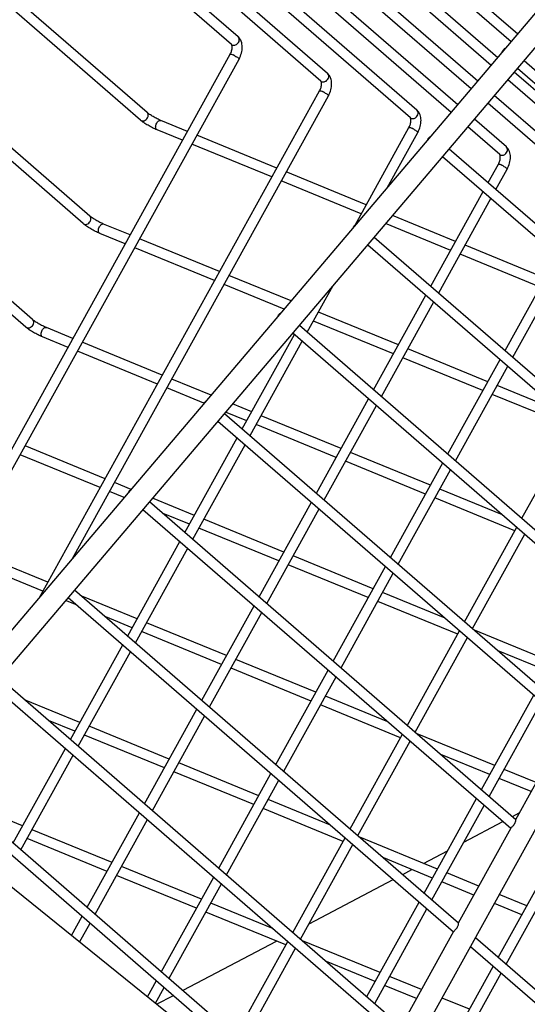
# Model space of a CAD drawing. Units: inches. Extents: x 0 to 17, y 0 to 11.
# Drawn here: x 13.2 to 13.7, y 6.9 to 7.9 of the extents above; entities that cross this region are included whole.
import ezdxf

# ---------------------------------------------------------------- set-up
doc = ezdxf.new("R2010")
doc.units = ezdxf.units.IN
doc.header["$LTSCALE"] = 0.935
doc.header["$MEASUREMENT"] = 0
doc.layers.get('0').update_dxf_attribs({"linetype": 'CONTINUOUS'})

msp = doc.modelspace()

# ---------------------------------------------------------------- linework, layer by layer
at = {"color": 7, "linetype": 'Continuous'}
for p, q in [((13.39664, 7.90066), (12.6961, 8.50861)), ((13.48521, 7.86429), (12.78467, 8.47224)), ((13.57379, 7.82792), (12.87325, 8.43588)), ((13.61428, 7.83329), (12.96183, 8.39951)), ((13.63408, 7.85661), (13.0504, 8.36314)), ((13.65387, 7.87993), (13.13898, 8.32677)), ((13.67367, 7.90325), (13.22755, 8.29041)), ((13.40319, 7.90821), (12.97575, 8.27916)), ((13.49177, 7.87184), (13.06432, 8.2428)), ((13.3129, 7.83321), (12.86918, 8.21829)), ((13.30634, 7.82566), (12.86484, 8.20881)), ((13.58034, 7.83548), (13.1529, 8.20643)), ((13.62075, 7.84091), (13.24147, 8.17006)), ((13.64055, 7.86423), (13.33005, 8.13369)), ((13.25615, 7.73058), (12.81243, 8.11566)), ((13.2496, 7.72302), (12.80809, 8.10618)), ((13.66034, 7.88755), (13.41863, 8.09733)), ((13.68014, 7.91088), (13.5072, 8.06096)), ((13.03577, 7.15173), (13.78928, 8.03945)), ((13.05239, 7.13762), (13.8059, 8.02535)), ((13.1994, 7.62795), (12.75568, 8.01302)), ((13.19285, 7.62039), (12.75134, 8.00355)), ((12.98406, 7.14732), (13.3953, 7.89108)), ((13.66488, 7.89292), (13.66549, 7.89457)), ((12.99337, 7.1435), (13.40405, 7.88624)), ((13.68649, 7.88467), (13.962, 7.64558)), ((13.84607, 7.72637), (13.67681, 7.87327)), ((13.68002, 7.87705), (13.95695, 7.63672)), ((13.83952, 7.71882), (13.67034, 7.86564)), ((13.20621, 7.35252), (13.48387, 7.85471)), ((13.23898, 7.39114), (13.49263, 7.84987)), ((13.75749, 7.76274), (13.65701, 7.84994)), ((13.75094, 7.75519), (13.65054, 7.84232)), ((13.35292, 7.81444), (13.32662, 7.82524)), ((13.66892, 7.79911), (13.63722, 7.82662)), ((13.34805, 7.80563), (13.32282, 7.81599)), ((13.4415, 7.77807), (13.36223, 7.81061)), ((13.51895, 7.72158), (13.57245, 7.81834)), ((13.55076, 7.75846), (13.5812, 7.8135)), ((13.66236, 7.79156), (13.63075, 7.819)), ((13.43663, 7.76926), (13.35736, 7.8018)), ((13.59074, 7.80556), (13.59131, 7.80706)), ((13.51558, 6.79315), (14.07137, 7.79834)), ((13.61226, 7.79722), (13.90525, 7.54295)), ((13.60579, 7.78959), (13.9002, 7.53409)), ((13.65091, 7.76368), (13.66103, 7.78197)), ((13.53007, 7.7417), (13.45081, 7.77425)), ((13.65863, 7.75697), (13.66978, 7.77714)), ((13.5252, 7.73289), (13.44594, 7.76544)), ((13.59416, 7.66104), (13.64596, 7.75473)), ((13.60188, 7.65434), (13.65368, 7.74803)), ((13.29618, 7.71181), (13.26987, 7.72261)), ((13.61378, 7.69652), (13.54927, 7.72301)), ((13.61865, 7.70533), (13.55608, 7.73103)), ((13.2913, 7.703), (13.26607, 7.71336)), ((13.38475, 7.67544), (13.30549, 7.70798)), ((13.53155, 7.70214), (13.84345, 7.43146)), ((13.53803, 7.70976), (13.8485, 7.44032)), ((13.37988, 7.66663), (13.30062, 7.69917)), ((13.70236, 7.66016), (13.62309, 7.6927)), ((13.70723, 7.66897), (13.62796, 7.70151)), ((13.6676, 7.59731), (13.7194, 7.69099)), ((13.67533, 7.59061), (13.72713, 7.68429)), ((13.45561, 7.64635), (13.39406, 7.67161)), ((13.4488, 7.63833), (13.38919, 7.6628)), ((13.47169, 7.61545), (13.49733, 7.66182)), ((13.53741, 7.55841), (13.58921, 7.6521)), ((13.54514, 7.55171), (13.59694, 7.6454)), ((13.5619, 7.6027), (13.48264, 7.63525)), ((13.55703, 7.59389), (13.47777, 7.62644)), ((13.23943, 7.60917), (13.21312, 7.61997)), ((13.45732, 7.61468), (13.7867, 7.32883)), ((13.46379, 7.6223), (13.79175, 7.33769)), ((13.23456, 7.60036), (13.20933, 7.61072)), ((13.328, 7.57281), (13.24874, 7.60535)), ((13.40722, 7.51952), (13.45902, 7.6132)), ((13.41495, 7.51282), (13.46675, 7.6065)), ((13.32313, 7.564), (13.24387, 7.59654)), ((13.65048, 7.56634), (13.57122, 7.59888)), ((13.64561, 7.55753), (13.56634, 7.59007)), ((13.61086, 7.49468), (13.66266, 7.58836)), ((13.61858, 7.48797), (13.67038, 7.58166)), ((13.37634, 7.55296), (13.33732, 7.56898)), ((13.36904, 7.54515), (13.33245, 7.56017)), ((13.72176, 7.53707), (13.65979, 7.56251)), ((13.48067, 7.45578), (13.53247, 7.54946)), ((13.73418, 7.52116), (13.65492, 7.5537)), ((13.41171, 7.52763), (13.39074, 7.53624)), ((13.41658, 7.53644), (13.39754, 7.54426)), ((13.48839, 7.44908), (13.54019, 7.54276)), ((13.38309, 7.52722), (13.72996, 7.2262)), ((13.38956, 7.53485), (13.73501, 7.23505)), ((13.50516, 7.50007), (13.42589, 7.53262)), ((13.50028, 7.49126), (13.42102, 7.52381)), ((13.6843, 7.43094), (13.7361, 7.52462)), ((13.35048, 7.41689), (13.40228, 7.51057)), ((13.27126, 7.47018), (13.19199, 7.50272)), ((13.3582, 7.41018), (13.41, 7.50387)), ((13.26639, 7.46137), (13.18712, 7.49391)), ((13.58886, 7.45489), (13.5096, 7.48744)), ((13.59373, 7.4637), (13.51447, 7.49625)), ((13.55411, 7.39204), (13.60591, 7.48573)), ((13.56183, 7.38534), (13.61363, 7.47903)), ((13.29719, 7.45953), (13.28057, 7.46635)), ((13.66501, 7.43444), (13.60304, 7.45988)), ((13.29027, 7.45156), (13.2757, 7.45754)), ((13.35983, 7.43381), (13.31828, 7.45087)), ((13.67744, 7.41853), (13.59817, 7.45107)), ((13.30885, 7.43977), (13.67321, 7.12357)), ((13.31532, 7.44739), (13.67826, 7.13242)), ((13.42392, 7.35315), (13.47572, 7.44683)), ((13.43164, 7.34645), (13.48344, 7.44013)), ((13.35496, 7.425), (13.32871, 7.43578)), ((13.44841, 7.39744), (13.36915, 7.42998)), ((13.44354, 7.38863), (13.36427, 7.42117)), ((13.62755, 7.32831), (13.67935, 7.42199)), ((13.63527, 7.32161), (13.68707, 7.41529)), ((13.68865, 7.41392), (13.68675, 7.4147)), ((13.21451, 7.36754), (13.13525, 7.40009)), ((13.29373, 7.31425), (13.34553, 7.40794)), ((13.30145, 7.30755), (13.35325, 7.40124)), ((13.20964, 7.35873), (13.13038, 7.39128)), ((13.53699, 7.36107), (13.45772, 7.39362)), ((13.53211, 7.35226), (13.45285, 7.38481)), ((13.49736, 7.28941), (13.54916, 7.3831)), ((13.50508, 7.28271), (13.55688, 7.3764)), ((13.23462, 7.35231), (13.61646, 7.02093)), ((13.24109, 7.35994), (13.62151, 7.02979)), ((13.30309, 7.33118), (13.24832, 7.35366)), ((13.60826, 7.33181), (13.5463, 7.35725)), ((13.243, 7.34503), (13.23221, 7.34947)), ((13.36717, 7.25052), (13.41897, 7.3442)), ((13.62069, 7.3159), (13.54143, 7.34844)), ((13.29821, 7.32237), (13.27196, 7.33315)), ((13.37489, 7.24382), (13.42669, 7.3375)), ((13.39166, 7.29481), (13.3124, 7.32735)), ((13.38679, 7.286), (13.30753, 7.31854)), ((13.57081, 7.22568), (13.62261, 7.31936)), ((13.57853, 7.21897), (13.63033, 7.31266)), ((13.6319, 7.31129), (13.63, 7.31207)), ((13.71414, 7.28834), (13.63722, 7.31992)), ((13.23698, 7.21162), (13.28878, 7.30531)), ((13.2447, 7.20492), (13.2965, 7.29861)), ((13.70927, 7.27953), (13.66086, 7.2994)), ((13.47537, 7.24963), (13.3961, 7.28218)), ((13.48024, 7.25844), (13.40097, 7.29099)), ((13.16686, 7.27248), (13.56477, 6.92716)), ((13.44062, 7.18678), (13.49242, 7.28047)), ((13.44834, 7.18008), (13.50014, 7.27376)), ((13.16039, 7.26486), (13.55972, 6.9183)), ((13.55151, 7.22918), (13.48955, 7.25462)), ((13.64425, 7.16194), (13.69605, 7.25562)), ((13.24634, 7.22855), (13.19157, 7.25103)), ((13.56394, 7.21326), (13.48468, 7.24581)), ((13.65197, 7.15524), (13.70377, 7.24892)), ((13.31043, 7.14789), (13.36223, 7.24157)), ((13.31815, 7.14119), (13.36995, 7.23487)), ((13.24147, 7.21973), (13.21521, 7.23051)), ((13.33492, 7.19218), (13.25565, 7.22472)), ((13.67826, 7.13242), (13.73038, 7.22668)), ((13.33004, 7.18337), (13.25078, 7.21591)), ((13.51406, 7.12304), (13.56586, 7.21673)), ((13.65739, 7.18571), (13.58047, 7.21729)), ((13.52178, 7.11634), (13.57358, 7.21003)), ((13.57516, 7.20866), (13.57326, 7.20944)), ((13.18024, 7.10899), (13.23204, 7.20268)), ((13.18796, 7.10229), (13.23976, 7.19597)), ((13.65252, 7.1769), (13.60411, 7.19677)), ((13.09262, 7.18502), (13.50802, 6.82453)), ((13.42349, 7.15581), (13.34423, 7.18835)), ((13.08615, 7.1774), (13.50297, 6.81567)), ((13.41862, 7.147), (13.33936, 7.17954)), ((13.38387, 7.08415), (13.43567, 7.17783)), ((13.69841, 7.16886), (13.6667, 7.18188)), ((13.39159, 7.07745), (13.44339, 7.17113)), ((13.69354, 7.16005), (13.66183, 7.17307)), ((13.18959, 7.12591), (13.13483, 7.1484)), ((13.49477, 7.12655), (13.4328, 7.15199)), ((13.5875, 7.05931), (13.6393, 7.15299)), ((13.59522, 7.05261), (13.64702, 7.14629)), ((13.25368, 7.04525), (13.30548, 7.13894)), ((13.5072, 7.11063), (13.42793, 7.14318)), ((13.67505, 7.13521), (13.68176, 7.13875)), ((13.2614, 7.03855), (13.3132, 7.13224)), ((13.62683, 7.10977), (13.66556, 7.1302)), ((13.67826, 7.13242), (13.67826, 7.13242)), ((13.27817, 7.08955), (13.1989, 7.12209)), ((13.62151, 7.02979), (13.67363, 7.12405)), ((13.2733, 7.08074), (13.19403, 7.11328)), ((13.45731, 7.02041), (13.50911, 7.1141)), ((13.46503, 7.01371), (13.51683, 7.1074)), ((13.51841, 7.10603), (13.51651, 7.10681)), ((13.60064, 7.08308), (13.52372, 7.11466)), ((13.58691, 7.08871), (13.6107, 7.10126)), ((13.59577, 7.07426), (13.54737, 7.09414)), ((13.66094, 6.99557), (13.71274, 7.08926)), ((13.36674, 7.05318), (13.28748, 7.08572)), ((13.56621, 7.07779), (13.57539, 7.08263)), ((13.64166, 7.06623), (13.60996, 7.07925)), ((13.66867, 6.98887), (13.72047, 7.08255)), ((14.5334, 5.9715), (13.17286, 7.06981)), ((13.36187, 7.04437), (13.28261, 7.07691)), ((13.32712, 6.98152), (13.37892, 7.0752)), ((13.33484, 6.97482), (13.38664, 7.0685)), ((13.47339, 7.02882), (13.55672, 7.07278)), ((13.63679, 7.05742), (13.60508, 7.07044)), ((13.68922, 7.04671), (13.66196, 7.0579)), ((13.43802, 7.02391), (13.37606, 7.04935)), ((13.53075, 6.95668), (13.58255, 7.05036)), ((13.68435, 7.0379), (13.65709, 7.04909)), ((13.45045, 7.008), (13.37119, 7.04054)), ((13.53848, 6.94998), (13.59028, 7.04366)), ((13.23812, 7.01712), (13.24873, 7.03631)), ((13.24602, 7.01075), (13.25645, 7.02961)), ((13.62151, 7.02979), (13.62151, 7.02979)), ((13.56477, 6.92716), (13.61688, 7.02142)), ((13.34852, 6.96295), (13.44115, 7.01182)), ((13.40056, 6.91778), (13.45236, 7.01147)), ((13.5439, 6.98044), (13.46698, 7.01202)), ((13.63835, 7.01518), (14.06942, 6.64108)), ((13.40829, 6.91108), (13.46009, 7.00476)), ((13.46166, 7.0034), (13.45976, 7.00418)), ((13.6334, 7.00624), (14.06287, 6.63353)), ((13.53902, 6.97163), (13.49062, 6.99151)), ((13.6042, 6.89294), (13.656, 6.98662)), ((13.61192, 6.88624), (13.66372, 6.97992)), ((13.31327, 6.95646), (13.32217, 6.97257)), ((13.58492, 6.9636), (13.55321, 6.97662)), ((13.32117, 6.95008), (13.3299, 6.96587)), ((13.58004, 6.95479), (13.54834, 6.96781)), ((13.32234, 6.94914), (13.33903, 6.95794)), ((13.63247, 6.94408), (13.60522, 6.95527))]:
    msp.add_line(p, q, dxfattribs=at)
at = {"color": 9, "linetype": 'Continuous'}
for p, q in [((13.39664, 7.90066), (13.39752, 7.90011)), ((13.39974, 7.89993), (13.40052, 7.90015)), ((13.39738, 7.89065), (13.39821, 7.89028)), ((13.48521, 7.86429), (13.4861, 7.86375)), ((13.48832, 7.86356), (13.48909, 7.86378)), ((13.48596, 7.85428), (13.48679, 7.85392)), ((13.57379, 7.82793), (13.57468, 7.82738)), ((13.5769, 7.82719), (13.57767, 7.82741)), ((13.57453, 7.81791), (13.57536, 7.81755)), ((13.66237, 7.79156), (13.66325, 7.79101)), ((13.66547, 7.79083), (13.66624, 7.79104)), ((13.66311, 7.78154), (13.66394, 7.78118))]:
    msp.add_line(p, q, dxfattribs=at)
for centre, radius, start, end in [((13.40106, 7.90576), 0.00324, 41.64068, 49.0098), ((13.38585, 7.86371), 0.02931, 61.07648, 65.04626), ((13.48964, 7.8694), 0.00324, 41.64068, 49.0098), ((13.47442, 7.82734), 0.02931, 61.07648, 65.04626), ((13.57822, 7.83303), 0.00324, 41.64068, 49.0098), ((13.563, 7.79098), 0.02931, 61.07648, 65.04626), ((13.66679, 7.79666), 0.00324, 41.64068, 49.0098), ((13.65157, 7.75461), 0.02931, 61.07648, 65.04626)]:
    msp.add_arc(centre, radius, start, end, dxfattribs=at)
for points, knots in [([(13.40052, 7.90015), (13.4013, 7.90044), (13.40275, 7.9014), (13.40414, 7.90352), (13.40455, 7.90591), (13.40395, 7.90739), (13.40349, 7.90792)], [0, 0, 0, 0, 0.26298, 0.530377, 0.778362, 1, 1, 1, 1]), ([(13.39752, 7.90011), (13.39769, 7.90005), (13.39841, 7.89982), (13.39918, 7.89982), (13.39974, 7.89993)], [0, 0, 0, 0, 0.239406, 1, 1, 1, 1]), ([(13.3953, 7.89108), (13.39533, 7.89114), (13.39559, 7.8912), (13.39628, 7.89106), (13.39691, 7.89084), (13.39738, 7.89065)], [0, 0, 0, 0, 0.103883, 0.305763, 1, 1, 1, 1]), ([(13.40002, 7.88936), (13.40058, 7.88905), (13.40161, 7.88845), (13.4029, 7.88757), (13.4037, 7.88689), (13.40403, 7.88648), (13.40408, 7.88629), (13.40405, 7.88624)], [0, 0, 0, 0, 0.37078, 0.686528, 0.902844, 0.965043, 1, 1, 1, 1]), ([(13.48909, 7.86378), (13.48988, 7.86407), (13.49133, 7.86504), (13.49272, 7.86715), (13.49313, 7.86954), (13.49253, 7.87102), (13.49206, 7.87155)], [0, 0, 0, 0, 0.26298, 0.530377, 0.778362, 1, 1, 1, 1]), ([(13.4861, 7.86375), (13.48627, 7.86368), (13.48698, 7.86345), (13.48776, 7.86346), (13.48832, 7.86356)], [0, 0, 0, 0, 0.239406, 1, 1, 1, 1]), ([(13.48387, 7.85471), (13.48391, 7.85478), (13.48417, 7.85483), (13.48486, 7.85469), (13.48549, 7.85447), (13.48596, 7.85428)], [0, 0, 0, 0, 0.103883, 0.305763, 1, 1, 1, 1]), ([(13.4886, 7.853), (13.48916, 7.85269), (13.49018, 7.85208), (13.49147, 7.8512), (13.49227, 7.85053), (13.49261, 7.85011), (13.49265, 7.84992), (13.49262, 7.84987)], [0, 0, 0, 0, 0.37078, 0.686528, 0.902844, 0.965043, 1, 1, 1, 1]), ([(13.31337, 7.82789), (13.31362, 7.82835), (13.31399, 7.82932), (13.31413, 7.83081), (13.31378, 7.83219), (13.31323, 7.83292), (13.3129, 7.83321)], [0, 0, 0, 0, 0.273479, 0.533041, 0.772925, 1, 1, 1, 1]), ([(13.57767, 7.82741), (13.57845, 7.8277), (13.5799, 7.82867), (13.58129, 7.83078), (13.5817, 7.83317), (13.5811, 7.83466), (13.58064, 7.83518)], [0, 0, 0, 0, 0.26298, 0.530377, 0.778362, 1, 1, 1, 1]), ([(13.30634, 7.82566), (13.30681, 7.82526), (13.30805, 7.82471), (13.31012, 7.82495), (13.31203, 7.82606), (13.313, 7.82723), (13.31337, 7.82789)], [0, 0, 0, 0, 0.220582, 0.461801, 0.727079, 1, 1, 1, 1]), ([(13.32282, 7.81599), (13.32241, 7.81616), (13.32186, 7.81672), (13.32152, 7.81767), (13.32134, 7.81892), (13.32155, 7.82064), (13.32207, 7.82196), (13.32243, 7.8226)], [0, 0, 0, 0, 0.184745, 0.294383, 0.417883, 0.699288, 1, 1, 1, 1]), ([(13.32243, 7.8226), (13.32269, 7.82308), (13.32328, 7.82393), (13.32435, 7.82491), (13.32551, 7.82542), (13.3263, 7.82537), (13.32662, 7.82524)], [0, 0, 0, 0, 0.305469, 0.579248, 0.806917, 1, 1, 1, 1]), ([(13.57468, 7.82738), (13.57484, 7.82731), (13.57556, 7.82709), (13.57634, 7.82709), (13.5769, 7.82719)], [0, 0, 0, 0, 0.239406, 1, 1, 1, 1]), ([(13.57245, 7.81834), (13.57249, 7.81841), (13.57274, 7.81847), (13.57343, 7.81833), (13.57407, 7.8181), (13.57453, 7.81791)], [0, 0, 0, 0, 0.103883, 0.305763, 1, 1, 1, 1]), ([(13.57717, 7.81663), (13.57773, 7.81632), (13.57876, 7.81571), (13.58005, 7.81483), (13.58085, 7.81416), (13.58119, 7.81375), (13.58123, 7.81356), (13.5812, 7.8135)], [0, 0, 0, 0, 0.37078, 0.686528, 0.902844, 0.965043, 1, 1, 1, 1]), ([(13.66325, 7.79101), (13.66342, 7.79094), (13.66413, 7.79072), (13.66491, 7.79072), (13.66547, 7.79083)], [0, 0, 0, 0, 0.239406, 1, 1, 1, 1]), ([(13.66624, 7.79104), (13.66703, 7.79133), (13.66848, 7.7923), (13.66987, 7.79441), (13.67028, 7.7968), (13.66968, 7.79829), (13.66921, 7.79881)], [0, 0, 0, 0, 0.26298, 0.530377, 0.778362, 1, 1, 1, 1]), ([(13.66103, 7.78197), (13.66106, 7.78204), (13.66132, 7.7821), (13.66201, 7.78196), (13.66264, 7.78174), (13.66311, 7.78154)], [0, 0, 0, 0, 0.103883, 0.305763, 1, 1, 1, 1]), ([(13.66575, 7.78026), (13.66631, 7.77995), (13.66734, 7.77934), (13.66863, 7.77847), (13.66942, 7.77779), (13.66976, 7.77738), (13.66981, 7.77719), (13.66978, 7.77714)], [0, 0, 0, 0, 0.37078, 0.686528, 0.902844, 0.965043, 1, 1, 1, 1]), ([(13.2496, 7.72302), (13.25006, 7.72263), (13.2513, 7.72208), (13.25337, 7.72232), (13.25528, 7.72343), (13.25625, 7.7246), (13.25662, 7.72526)], [0, 0, 0, 0, 0.220582, 0.461801, 0.727079, 1, 1, 1, 1]), ([(13.25662, 7.72526), (13.25687, 7.72572), (13.25725, 7.72668), (13.25739, 7.72818), (13.25703, 7.72955), (13.25648, 7.73029), (13.25615, 7.73058)], [0, 0, 0, 0, 0.273479, 0.533041, 0.772925, 1, 1, 1, 1]), ([(13.26568, 7.71997), (13.26594, 7.72045), (13.26653, 7.7213), (13.26761, 7.72228), (13.26876, 7.72279), (13.26955, 7.72274), (13.26987, 7.7226)], [0, 0, 0, 0, 0.305469, 0.579248, 0.806917, 1, 1, 1, 1]), ([(13.26607, 7.71336), (13.26566, 7.71353), (13.26512, 7.71409), (13.26477, 7.71504), (13.26459, 7.71628), (13.26481, 7.71801), (13.26533, 7.71933), (13.26568, 7.71997)], [0, 0, 0, 0, 0.184745, 0.294383, 0.417883, 0.699288, 1, 1, 1, 1]), ([(13.19987, 7.62263), (13.20013, 7.62309), (13.2005, 7.62405), (13.20064, 7.62555), (13.20029, 7.62692), (13.19973, 7.62766), (13.1994, 7.62795)], [0, 0, 0, 0, 0.273479, 0.533041, 0.772925, 1, 1, 1, 1]), ([(13.19285, 7.62039), (13.19331, 7.61999), (13.19455, 7.61945), (13.19663, 7.61969), (13.19853, 7.62079), (13.19951, 7.62197), (13.19987, 7.62263)], [0, 0, 0, 0, 0.220582, 0.461801, 0.727079, 1, 1, 1, 1]), ([(13.20933, 7.61073), (13.20891, 7.6109), (13.20837, 7.61146), (13.20802, 7.61241), (13.20784, 7.61365), (13.20806, 7.61537), (13.20858, 7.6167), (13.20893, 7.61734)], [0, 0, 0, 0, 0.184745, 0.294383, 0.417883, 0.699288, 1, 1, 1, 1]), ([(13.20893, 7.61734), (13.20919, 7.61781), (13.20979, 7.61867), (13.21086, 7.61964), (13.21201, 7.62016), (13.21281, 7.6201), (13.21312, 7.61997)], [0, 0, 0, 0, 0.305469, 0.579248, 0.806917, 1, 1, 1, 1])]:
    msp.add_open_spline(points, degree=3, knots=knots, dxfattribs=at)
at = {"color": 7, "linetype": 'Continuous'}
for points, knots in [([(13.40405, 7.88624), (13.40507, 7.88809), (13.40665, 7.89199), (13.40752, 7.89804), (13.40676, 7.90293), (13.40507, 7.90625), (13.40387, 7.90762), (13.40319, 7.90821)], [0, 0, 0, 0, 0.269641, 0.529752, 0.770445, 0.8857, 1, 1, 1, 1]), ([(13.3953, 7.89108), (13.39559, 7.89161), (13.39613, 7.89273), (13.39672, 7.89444), (13.3971, 7.89614), (13.39723, 7.8975), (13.39722, 7.89848), (13.39716, 7.89911), (13.39706, 7.89964), (13.39693, 7.90006), (13.39684, 7.90033), (13.39675, 7.90049), (13.39672, 7.90056), (13.39661, 7.90068), (13.39664, 7.90066)], [0, 0, 0, 0, 0.183785, 0.36825, 0.544424, 0.704296, 0.775252, 0.83838, 0.892452, 0.936341, 0.9687, 0.980277, 0.989022, 1, 1, 1, 1]), ([(13.66549, 7.89457), (13.66566, 7.89488), (13.66645, 7.89604), (13.66763, 7.89695), (13.66862, 7.89731)], [0, 0, 0, 0, 0.254051, 1, 1, 1, 1]), ([(13.49263, 7.84987), (13.49365, 7.85172), (13.49522, 7.85563), (13.49609, 7.86167), (13.49533, 7.86656), (13.49365, 7.86988), (13.49244, 7.87126), (13.49177, 7.87184)], [0, 0, 0, 0, 0.269641, 0.529752, 0.770445, 0.8857, 1, 1, 1, 1]), ([(13.48387, 7.85471), (13.48417, 7.85525), (13.4847, 7.85636), (13.4853, 7.85808), (13.48568, 7.85978), (13.48581, 7.86113), (13.48579, 7.86212), (13.48573, 7.86274), (13.48563, 7.86327), (13.48551, 7.86369), (13.48541, 7.86396), (13.48532, 7.86413), (13.4853, 7.86419), (13.48518, 7.86432), (13.48521, 7.86429)], [0, 0, 0, 0, 0.183785, 0.36825, 0.544424, 0.704296, 0.775252, 0.83838, 0.892452, 0.936341, 0.9687, 0.980277, 0.989022, 1, 1, 1, 1]), ([(13.32662, 7.82524), (13.32537, 7.82575), (13.32279, 7.82696), (13.31903, 7.829), (13.31568, 7.83109), (13.31368, 7.83253), (13.3129, 7.83321)], [0, 0, 0, 0, 0.253848, 0.538265, 0.804388, 1, 1, 1, 1]), ([(13.5812, 7.8135), (13.58223, 7.81536), (13.5838, 7.81926), (13.58467, 7.8253), (13.58391, 7.8302), (13.58222, 7.83351), (13.58102, 7.83489), (13.58034, 7.83548)], [0, 0, 0, 0, 0.269641, 0.529752, 0.770445, 0.8857, 1, 1, 1, 1]), ([(13.32282, 7.81599), (13.32133, 7.8166), (13.3183, 7.81802), (13.3139, 7.82041), (13.30984, 7.82295), (13.30739, 7.82475), (13.30634, 7.82566)], [0, 0, 0, 0, 0.251453, 0.524403, 0.783636, 1, 1, 1, 1]), ([(13.57245, 7.81834), (13.57275, 7.81888), (13.57328, 7.81999), (13.57388, 7.82171), (13.57425, 7.82341), (13.57438, 7.82477), (13.57437, 7.82575), (13.57431, 7.82637), (13.57421, 7.8269), (13.57409, 7.82732), (13.57399, 7.82759), (13.5739, 7.82776), (13.57387, 7.82783), (13.57376, 7.82795), (13.57379, 7.82792)], [0, 0, 0, 0, 0.183785, 0.36825, 0.544424, 0.704296, 0.775252, 0.83838, 0.892452, 0.936341, 0.9687, 0.980277, 0.989022, 1, 1, 1, 1]), ([(13.59131, 7.80706), (13.59148, 7.80736), (13.59223, 7.80848), (13.59336, 7.80937), (13.59429, 7.80975)], [0, 0, 0, 0, 0.253351, 1, 1, 1, 1]), ([(13.66103, 7.78197), (13.66132, 7.78251), (13.66185, 7.78362), (13.66245, 7.78534), (13.66283, 7.78704), (13.66296, 7.7884), (13.66294, 7.78938), (13.66288, 7.79001), (13.66278, 7.79053), (13.66266, 7.79096), (13.66256, 7.79122), (13.66247, 7.79139), (13.66245, 7.79146), (13.66234, 7.79158), (13.66236, 7.79156)], [0, 0, 0, 0, 0.183785, 0.36825, 0.544424, 0.704296, 0.775252, 0.83838, 0.892452, 0.936341, 0.9687, 0.980277, 0.989022, 1, 1, 1, 1]), ([(13.66978, 7.77714), (13.6708, 7.77899), (13.67237, 7.78289), (13.67324, 7.78893), (13.67248, 7.79383), (13.6708, 7.79714), (13.6696, 7.79852), (13.66892, 7.79911)], [0, 0, 0, 0, 0.269641, 0.529752, 0.770445, 0.8857, 1, 1, 1, 1]), ([(13.26607, 7.71336), (13.26459, 7.71397), (13.26155, 7.71539), (13.25715, 7.71778), (13.2531, 7.72032), (13.25064, 7.72212), (13.2496, 7.72302)], [0, 0, 0, 0, 0.251453, 0.524403, 0.783636, 1, 1, 1, 1]), ([(13.26987, 7.72261), (13.26863, 7.72312), (13.26604, 7.72433), (13.26229, 7.72637), (13.25893, 7.72846), (13.25693, 7.7299), (13.25615, 7.73058)], [0, 0, 0, 0, 0.253848, 0.538265, 0.804388, 1, 1, 1, 1]), ([(13.51714, 7.71955), (13.5173, 7.71984), (13.51802, 7.72093), (13.51908, 7.72179), (13.51997, 7.72218)], [0, 0, 0, 0, 0.252682, 1, 1, 1, 1]), ([(13.44296, 7.63205), (13.44311, 7.63232), (13.44379, 7.63335), (13.44479, 7.63419), (13.44562, 7.63459)], [0, 0, 0, 0, 0.251925, 1, 1, 1, 1]), ([(13.21312, 7.61997), (13.21188, 7.62049), (13.20929, 7.6217), (13.20554, 7.62374), (13.20218, 7.62583), (13.20019, 7.62727), (13.1994, 7.62795)], [0, 0, 0, 0, 0.253848, 0.538265, 0.804388, 1, 1, 1, 1]), ([(13.20933, 7.61072), (13.20784, 7.61133), (13.2048, 7.61275), (13.2004, 7.61515), (13.19635, 7.61768), (13.19389, 7.61949), (13.19285, 7.62039)], [0, 0, 0, 0, 0.251453, 0.524403, 0.783636, 1, 1, 1, 1]), ([(13.36879, 7.54454), (13.36921, 7.54531), (13.37001, 7.54623), (13.371, 7.54686), (13.37126, 7.54699)], [0, 0, 0, 0, 0.752629, 1, 1, 1, 1]), ([(13.67363, 7.12405), (13.67375, 7.12427), (13.67426, 7.12476), (13.67518, 7.12561), (13.6763, 7.1268), (13.67699, 7.1278), (13.67729, 7.12835)], [0, 0, 0, 0, 0.13767, 0.363562, 0.666362, 1, 1, 1, 1]), ([(13.67729, 7.12835), (13.67758, 7.12887), (13.67792, 7.12964), (13.67819, 7.13065), (13.67829, 7.13128), (13.67832, 7.13176), (13.67832, 7.13212), (13.67828, 7.13231), (13.67828, 7.13241), (13.67826, 7.13242)], [0, 0, 0, 0, 0.413239, 0.591312, 0.740115, 0.856551, 0.937231, 0.983682, 1, 1, 1, 1]), ([(13.62055, 7.02572), (13.62083, 7.02623), (13.62117, 7.02701), (13.62144, 7.02802), (13.62155, 7.02865), (13.62157, 7.02913), (13.62157, 7.02949), (13.62153, 7.02967), (13.62153, 7.02978), (13.62151, 7.02979)], [0, 0, 0, 0, 0.413239, 0.591312, 0.740115, 0.856551, 0.937231, 0.983682, 1, 1, 1, 1]), ([(13.61688, 7.02141), (13.61701, 7.02164), (13.61751, 7.02213), (13.61843, 7.02298), (13.61956, 7.02417), (13.62024, 7.02517), (13.62055, 7.02572)], [0, 0, 0, 0, 0.137671, 0.363561, 0.666381, 1, 1, 1, 1])]:
    msp.add_open_spline(points, degree=3, knots=knots, dxfattribs=at)
msp.add_open_spline([(13.29461, 7.45704), (13.29514, 7.45799), (13.29595, 7.45884), (13.2969, 7.45938)], degree=3, dxfattribs=at)

doc.saveas('drawing.dxf')
